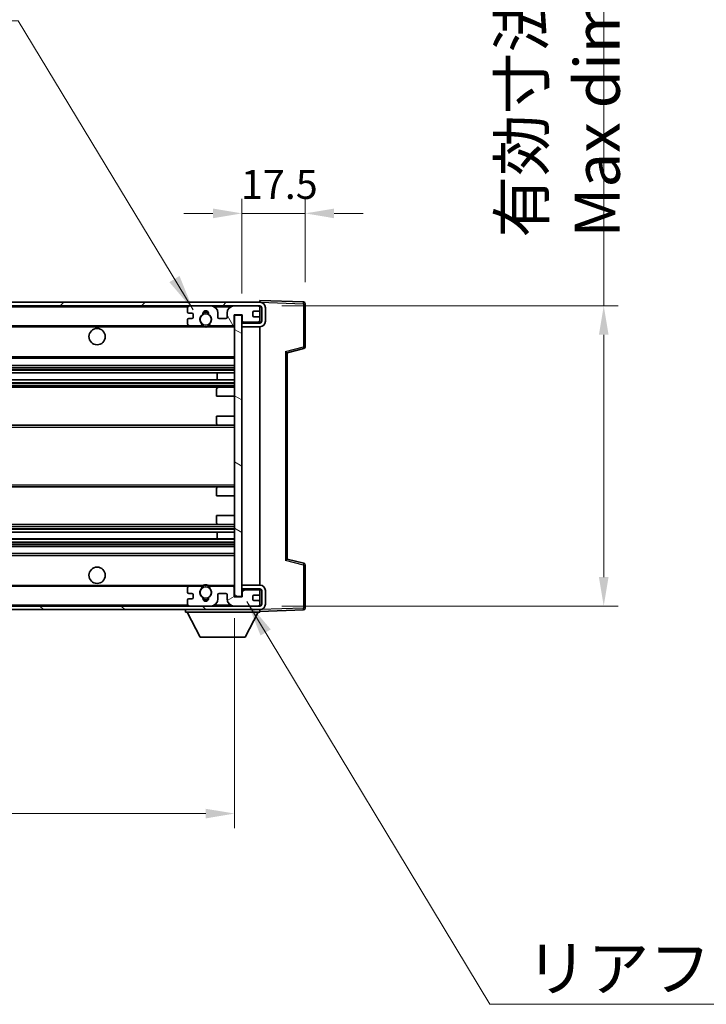
# Model space of a CAD drawing. Units: millimetres. Extents: x 58 to 11467, y 32 to 1437.
# Drawn here: x 2928 to 3118, y 887 to 1159 of the extents above; entities that cross this region are included whole.
import ezdxf

# ---------------------------------------------------------------- set-up
doc = ezdxf.new("R2010")
doc.units = ezdxf.units.MM
doc.header["$LTSCALE"] = 4
doc.layers.get('Defpoints').update_dxf_attribs({"lineweight": 25})
for name, color, linetype, lineweight in [('Dimension (ISO)', 7, 'Continuous', 18), ('Dimension (ISO) @ 1', 7, 'Continuous', 18), ('Hatch (ISO)', 1, 'Continuous', 18), ('Symbol (ISO)', 7, 'Continuous', 18), ('Visible (ISO)', 7, 'Continuous', 35), ('Visible Narrow (ISO)', 7, 'Continuous', 25)]:
    doc.layers.add(name, color=color, linetype=linetype, lineweight=lineweight)
doc.styles.add('Note Text (TK)', font='txt')
doc.dimstyles.new('Default - Method 1b (TK)', dxfattribs={"dimscale": 4, "dimtxt": 2.5, "dimasz": 2.5, "dimexe": 1, "dimexo": 1.5, "dimgap": 1, "dimtad": 1, "dimtoh": 1, "dimrnd": 1e-08, "dimdsep": 46, "dimtxsty": 'Note Text (TK)', "dimcen": 0.09, "dimdle": 5, "dimclrd": 100, "dimclre": 100, "dimclrt": 7, "dimadec": 1, "dimazin": 1, "dimtfac": 1, "dimtmove": 0, "dimatfit": 3, "dimfxl": 1, "dimtolj": 1, "dimlwd": -1, "dimlwe": -1, "dimarcsym": 0})
doc.dimstyles.new('Default - Method 1b (TK)$7', dxfattribs={"dimscale": 4, "dimtxt": 2.5, "dimasz": 2.5, "dimexe": 1, "dimexo": 1.5, "dimgap": 1, "dimtad": 1, "dimtoh": 1, "dimrnd": 1e-08, "dimdsep": 46, "dimtxsty": 'Note Text (TK)', "dimcen": 0.09, "dimdle": 5, "dimclrd": 100, "dimclre": 100, "dimclrt": 7, "dimadec": 1, "dimazin": 1, "dimtfac": 1, "dimtmove": 0, "dimatfit": 3, "dimfxl": 1, "dimtolj": 1, "dimlwd": -1, "dimlwe": -1, "dimarcsym": 0})

# ---------------------------------------------------------------- blocks, each defined once
blk = doc.blocks.new('*D272')
at = {"layer": 'Defpoints', "color": 0}
for p in [(2782.84, 999.78), (2987.84, 999.88), (2987.84, 939.88)]:
    blk.add_point(p, dxfattribs=at)
at = {"layer": 'Dimension (ISO)', "color": 100}
for p, q in [((2987.84, 993.88), (2987.84, 935.88)), ((2782.84, 993.78), (2782.84, 935.88)), ((2790.84, 939.88), (2979.84, 939.88))]:
    blk.add_line(p, q, dxfattribs=at)
for points in [[(2790.84, 941.21), (2790.84, 938.54), (2782.84, 939.88)], [(2979.84, 941.21), (2979.84, 938.54), (2987.84, 939.88)]]:
    blk.add_solid(points, dxfattribs=at)
at = {"layer": 'Dimension (ISO)', "color": 7, "insert": (2790.45, 952.12), "char_height": 8, "attachment_point": 4, "style": 'Note Text (TK)'}
blk.add_mtext('\\A1;\\fＭＳ Ｐゴシック|b0|i0;\\H12.5000;有効寸法 / Max dim. 205', dxfattribs=at)
blk = doc.blocks.new('*D271')
at = {"layer": 'Defpoints', "color": 0}
for p in [(2994.84, 1080.28), (2994.84, 997.28), (3089.84, 997.28)]:
    blk.add_point(p, dxfattribs=at)
at = {"layer": 'Dimension (ISO)', "color": 100}
for p, q in [((3089.84, 1080.28), (3089.84, 1283.82)), ((3000.84, 1080.28), (3093.84, 1080.28)), ((3089.84, 1005.28), (3089.84, 1072.28)), ((3000.84, 997.28), (3093.84, 997.28))]:
    blk.add_line(p, q, dxfattribs=at)
for points in [[(3088.5, 1072.28), (3091.17, 1072.28), (3089.84, 1080.28)], [(3088.5, 1005.28), (3091.17, 1005.28), (3089.84, 997.28)]]:
    blk.add_solid(points, dxfattribs=at)
at = {"layer": 'Dimension (ISO)', "color": 7, "insert": (3077.6, 1099.14), "char_height": 8, "attachment_point": 4, "rotation": 90, "style": 'Note Text (TK)'}
blk.add_mtext('\\A1;\\fＭＳ Ｐゴシック|b0|i0;\\H12.5000;有効寸法 / Max dim. 83', dxfattribs=at)
blk = doc.blocks.new('*D270')
at = {"layer": 'Defpoints', "color": 0}
for p in [(3007.34, 1105.86), (3007.34, 1080.86), (2989.84, 1077.68)]:
    blk.add_point(p, dxfattribs=at)
at = {"layer": 'Dimension (ISO)', "color": 100}
for p, q in [((2989.84, 1083.68), (2989.84, 1109.86)), ((3007.34, 1086.86), (3007.34, 1109.86)), ((2981.84, 1105.86), (2973.84, 1105.86)), ((2989.84, 1105.86), (3007.34, 1105.86)), ((3015.34, 1105.86), (3023.34, 1105.86))]:
    blk.add_line(p, q, dxfattribs=at)
for points in [[(2981.84, 1107.19), (2981.84, 1104.52), (2989.84, 1105.86)], [(3015.34, 1107.19), (3015.34, 1104.52), (3007.34, 1105.86)]]:
    blk.add_solid(points, dxfattribs=at)
at = {"layer": 'Dimension (ISO)', "color": 7, "insert": (2989.59, 1113.86), "char_height": 8, "attachment_point": 4, "style": 'Note Text (TK)'}
blk.add_mtext('\\A1;17.5', dxfattribs=at)

msp = doc.modelspace()

# ---------------------------------------------------------------- hatches: boundary and pattern name
at = {"layer": 'Hatch (ISO)'}
h = msp.add_hatch(dxfattribs=at)
h.set_pattern_fill('ANSI31', color=256, scale=127, style=0)
h.set_pattern_definition([(45, (1559.5, -8), (-11.22532, 11.22532), [])])
edge = h.paths.add_edge_path()
edge.add_line((2994.8375, 1075.527), (2989.8375, 1075.527))
edge.add_line((2989.8375, 1075.527), (2989.8375, 1074.527))
edge.add_line((2989.8375, 1074.527), (2994.8375, 1074.527))
edge.add_ellipse((2994.8375, 1076.027), major_axis=(0, -1.5), ratio=1, start_angle=0, end_angle=90)
edge.add_line((2996.3375, 1076.027), (2996.3375, 1079.777))
edge.add_ellipse((2994.8375, 1079.777), major_axis=(1.5, 0), ratio=1, start_angle=0, end_angle=90)
edge.add_line((2994.8375, 1081.277), (2795.3375, 1081.277))
edge.add_line((2795.3375, 1081.277), (2795.3375, 1080.2897))
edge.add_line((2795.3375, 1080.2897), (2795.3375, 1080.277))
edge.add_line((2795.3375, 1080.277), (2795.4625, 1080.277))
edge.add_line((2795.4625, 1080.277), (2807.0375, 1080.277))
edge.add_line((2807.0375, 1080.277), (2975.3375, 1080.277))
edge.add_line((2975.3375, 1080.277), (2981.2375, 1080.277))
edge.add_line((2981.2375, 1080.277), (2987.7375, 1080.277))
edge.add_line((2987.7375, 1080.277), (2994.3375, 1080.277))
edge.add_line((2994.3375, 1080.277), (2994.8375, 1080.277))
edge.add_ellipse((2994.8375, 1079.777), major_axis=(0, 0.5), ratio=1, start_angle=270, end_angle=360, ccw=False)
edge.add_line((2995.3375, 1079.777), (2995.3375, 1076.027))
edge.add_ellipse((2994.8375, 1076.027), major_axis=(0.5, 0), ratio=1, start_angle=270, end_angle=360, ccw=False)
h = msp.add_hatch(dxfattribs=at)
h.set_pattern_fill('ANSI31', color=256, scale=127, angle=75.000175, style=0)
h.set_pattern_definition([(120.0002, (1559.5, -8), (-13.74813, -7.93754), [])])
edge = h.paths.add_edge_path()
edge.add_ellipse((2975.3375, 1079.777), major_axis=(0, 0.5), ratio=1, start_angle=0, end_angle=90)
edge.add_line((2974.8375, 1079.777), (2974.8375, 1078.577))
edge.add_ellipse((2975.1375, 1078.577), major_axis=(-0.3, 0), ratio=1, start_angle=0, end_angle=90)
edge.add_line((2975.1375, 1078.277), (2976.0375, 1078.277))
edge.add_ellipse((2976.0375, 1077.977), major_axis=(0, 0.3), ratio=1, start_angle=270, end_angle=360, ccw=False)
edge.add_line((2976.3375, 1077.977), (2976.3375, 1077.077))
edge.add_ellipse((2976.0375, 1077.077), major_axis=(0.3, 0), ratio=1, start_angle=270, end_angle=360, ccw=False)
edge.add_line((2976.0375, 1076.777), (2975.1375, 1076.777))
edge.add_ellipse((2975.1375, 1076.477), major_axis=(0, 0.3), ratio=1, start_angle=0, end_angle=90)
edge.add_line((2974.8375, 1076.477), (2974.8375, 1075.277))
edge.add_ellipse((2975.3375, 1075.277), major_axis=(-0.5, 0), ratio=1, start_angle=0, end_angle=90)
edge.add_line((2975.3375, 1074.777), (2978.3619, 1074.777))
edge.add_ellipse((2978.3619, 1075.177), major_axis=(0, -0.4), ratio=1, start_angle=0, end_angle=132.45415)
edge.add_ellipse((2979.8375, 1076.527), major_axis=(-1.1805, -1.08), ratio=1, start_angle=261.020412, end_angle=360, ccw=False)
edge.add_ellipse((2978.7896, 1078.1119), major_axis=(0.1655, -0.2502), ratio=1, start_angle=0, end_angle=60.082872)
edge.add_ellipse((2979.8375, 1078.177), major_axis=(-0.7486, -0.0465), ratio=1, start_angle=172.885131, end_angle=360, ccw=False)
edge.add_ellipse((2980.8855, 1078.1119), major_axis=(-0.2994, 0.0186), ratio=1, start_angle=0, end_angle=60.082872)
edge.add_ellipse((2979.8375, 1076.527), major_axis=(0.8825, 1.3346), ratio=1, start_angle=261.020412, end_angle=360, ccw=False)
edge.add_ellipse((2981.3132, 1075.177), major_axis=(-0.2951, 0.27), ratio=1, start_angle=0, end_angle=132.45415)
edge.add_line((2981.3132, 1074.777), (2987.3375, 1074.777))
edge.add_ellipse((2987.3375, 1075.177), major_axis=(0, -0.4), ratio=1, start_angle=0, end_angle=90)
edge.add_line((2987.7375, 1075.177), (2987.7375, 1077.777))
edge.add_line((2987.7375, 1077.777), (2989.9375, 1077.777))
edge.add_line((2989.9375, 1077.777), (2989.9375, 1076.177))
edge.add_ellipse((2990.3375, 1076.177), major_axis=(-0.4, 0), ratio=1, start_angle=0, end_angle=90)
edge.add_line((2990.3375, 1075.777), (2994.3375, 1075.777))
edge.add_ellipse((2994.3375, 1076.277), major_axis=(0, -0.5), ratio=1, start_angle=0, end_angle=90)
edge.add_line((2994.8375, 1076.277), (2994.8375, 1076.977))
edge.add_ellipse((2994.5375, 1076.977), major_axis=(0.3, 0), ratio=1, start_angle=0, end_angle=90)
edge.add_line((2994.5375, 1077.277), (2993.1375, 1077.277))
edge.add_ellipse((2993.1375, 1077.577), major_axis=(0, -0.3), ratio=1, start_angle=270, end_angle=360, ccw=False)
edge.add_line((2992.8375, 1077.577), (2992.8375, 1078.477))
edge.add_ellipse((2993.1375, 1078.477), major_axis=(-0.3, 0), ratio=1, start_angle=270, end_angle=360, ccw=False)
edge.add_line((2993.1375, 1078.777), (2994.5375, 1078.777))
edge.add_ellipse((2994.5375, 1079.077), major_axis=(0, -0.3), ratio=1, start_angle=0, end_angle=90)
edge.add_line((2994.8375, 1079.077), (2994.8375, 1079.777))
edge.add_ellipse((2994.3375, 1079.777), major_axis=(0.5, 0), ratio=1, start_angle=0, end_angle=90)
edge.add_line((2994.3375, 1080.277), (2987.7375, 1080.277))
edge.add_ellipse((2987.7375, 1078.277), major_axis=(0, 2), ratio=1, start_angle=0, end_angle=90)
edge.add_line((2985.7375, 1078.277), (2985.7375, 1077.077))
edge.add_ellipse((2985.4375, 1077.077), major_axis=(0.3, 0), ratio=1, start_angle=270, end_angle=360, ccw=False)
edge.add_line((2985.4375, 1076.777), (2983.5375, 1076.777))
edge.add_ellipse((2983.5375, 1077.077), major_axis=(0, -0.3), ratio=1, start_angle=270, end_angle=360, ccw=False)
edge.add_line((2983.2375, 1077.077), (2983.2375, 1078.277))
edge.add_ellipse((2981.2375, 1078.277), major_axis=(2, 0), ratio=1, start_angle=0, end_angle=90)
edge.add_line((2981.2375, 1080.277), (2975.3375, 1080.277))
h = msp.add_hatch(dxfattribs=at)
h.set_pattern_fill('ANSI31', color=256, scale=127, angle=105.000246, style=0)
h.set_pattern_definition([(150.0002, (1559.5, -8), (-7.93744, -13.74819), [])])
h.paths.add_polyline_path([(2989.8375, 1077.677), (2987.8375, 1077.677), (2987.8375, 999.877), (2989.8375, 999.877), (2989.8375, 1002.027), (2989.8375, 1003.027), (2989.8375, 1074.527), (2989.8375, 1075.527)])
h = msp.add_hatch(dxfattribs=at)
h.set_pattern_fill('ANSI31', color=256, scale=127, angle=90.00021, style=0)
h.set_pattern_definition([(135.0002, (1559.5, -8), (-11.22528, -11.22536), [])])
edge = h.paths.add_edge_path()
edge.add_line((2989.8375, 1002.027), (2994.8375, 1002.027))
edge.add_ellipse((2994.8375, 1001.527), major_axis=(0, 0.5), ratio=1, start_angle=270, end_angle=360, ccw=False)
edge.add_line((2995.3375, 1001.527), (2995.3375, 997.777))
edge.add_ellipse((2994.8375, 997.777), major_axis=(0.5, 0), ratio=1, start_angle=270, end_angle=360, ccw=False)
edge.add_line((2994.8375, 997.277), (2994.3375, 997.277))
edge.add_line((2994.3375, 997.277), (2987.7375, 997.277))
edge.add_line((2987.7375, 997.277), (2981.2375, 997.277))
edge.add_line((2981.2375, 997.277), (2975.3375, 997.277))
edge.add_line((2975.3375, 997.277), (2807.0375, 997.277))
edge.add_line((2807.0375, 997.277), (2795.4625, 997.277))
edge.add_line((2795.4625, 997.277), (2795.3375, 997.277))
edge.add_line((2795.3375, 997.277), (2795.3375, 997.2644))
edge.add_line((2795.3375, 997.2644), (2795.3375, 996.277))
edge.add_line((2795.3375, 996.277), (2994.8375, 996.277))
edge.add_ellipse((2994.8375, 997.777), major_axis=(0, -1.5), ratio=1, start_angle=0, end_angle=90)
edge.add_line((2996.3375, 997.777), (2996.3375, 1001.527))
edge.add_ellipse((2994.8375, 1001.527), major_axis=(1.5, 0), ratio=1, start_angle=0, end_angle=90)
edge.add_line((2994.8375, 1003.027), (2989.8375, 1003.027))
edge.add_line((2989.8375, 1003.027), (2989.8375, 1002.027))
h = msp.add_hatch(dxfattribs=at)
h.set_pattern_fill('ANSI31', color=256, scale=127, angle=-14.999978, style=0)
h.set_pattern_definition([(30, (1559.5, -8), (-7.9375, 13.74815), [])])
edge = h.paths.add_edge_path()
edge.add_ellipse((2975.3375, 997.777), major_axis=(-0.5, 0), ratio=1, start_angle=0, end_angle=90)
edge.add_line((2975.3375, 997.277), (2981.2375, 997.277))
edge.add_ellipse((2981.2375, 999.277), major_axis=(0, -2), ratio=1, start_angle=0, end_angle=90)
edge.add_line((2983.2375, 999.277), (2983.2375, 1000.477))
edge.add_ellipse((2983.5375, 1000.477), major_axis=(-0.3, 0), ratio=1, start_angle=270, end_angle=360, ccw=False)
edge.add_line((2983.5375, 1000.777), (2985.4375, 1000.777))
edge.add_ellipse((2985.4375, 1000.477), major_axis=(0, 0.3), ratio=1, start_angle=270, end_angle=360, ccw=False)
edge.add_line((2985.7375, 1000.477), (2985.7375, 999.277))
edge.add_ellipse((2987.7375, 999.277), major_axis=(-2, 0), ratio=1, start_angle=0, end_angle=90)
edge.add_line((2987.7375, 997.277), (2994.3375, 997.277))
edge.add_ellipse((2994.3375, 997.777), major_axis=(0, -0.5), ratio=1, start_angle=0, end_angle=90)
edge.add_line((2994.8375, 997.777), (2994.8375, 998.477))
edge.add_ellipse((2994.5375, 998.477), major_axis=(0.3, 0), ratio=1, start_angle=0, end_angle=90)
edge.add_line((2994.5375, 998.777), (2993.1375, 998.777))
edge.add_ellipse((2993.1375, 999.077), major_axis=(0, -0.3), ratio=1, start_angle=270, end_angle=360, ccw=False)
edge.add_line((2992.8375, 999.077), (2992.8375, 999.977))
edge.add_ellipse((2993.1375, 999.977), major_axis=(-0.3, 0), ratio=1, start_angle=270, end_angle=360, ccw=False)
edge.add_line((2993.1375, 1000.277), (2994.5375, 1000.277))
edge.add_ellipse((2994.5375, 1000.577), major_axis=(0, -0.3), ratio=1, start_angle=0, end_angle=90)
edge.add_line((2994.8375, 1000.577), (2994.8375, 1001.277))
edge.add_ellipse((2994.3375, 1001.277), major_axis=(0.5, 0), ratio=1, start_angle=0, end_angle=90)
edge.add_line((2994.3375, 1001.777), (2990.3375, 1001.777))
edge.add_ellipse((2990.3375, 1001.377), major_axis=(0, 0.4), ratio=1, start_angle=0, end_angle=90)
edge.add_line((2989.9375, 1001.377), (2989.9375, 999.777))
edge.add_line((2989.9375, 999.777), (2987.7375, 999.777))
edge.add_line((2987.7375, 999.777), (2987.7375, 1002.377))
edge.add_ellipse((2987.3375, 1002.377), major_axis=(0.4, 0), ratio=1, start_angle=0, end_angle=90)
edge.add_line((2987.3375, 1002.777), (2981.3132, 1002.777))
edge.add_ellipse((2981.3132, 1002.377), major_axis=(0, 0.4), ratio=1, start_angle=0, end_angle=132.45415)
edge.add_ellipse((2979.8375, 1001.027), major_axis=(1.1805, 1.08), ratio=1, start_angle=261.020412, end_angle=360, ccw=False)
edge.add_ellipse((2980.8855, 999.4422), major_axis=(-0.1655, 0.2502), ratio=1, start_angle=0, end_angle=60.082872)
edge.add_ellipse((2979.8375, 999.377), major_axis=(0.7486, 0.0465), ratio=1, start_angle=172.885131, end_angle=360, ccw=False)
edge.add_ellipse((2978.7896, 999.4422), major_axis=(0.2994, -0.0186), ratio=1, start_angle=0, end_angle=60.082872)
edge.add_ellipse((2979.8375, 1001.027), major_axis=(-0.8825, -1.3346), ratio=1, start_angle=261.020412, end_angle=360, ccw=False)
edge.add_ellipse((2978.3619, 1002.377), major_axis=(0.2951, -0.27), ratio=1, start_angle=0, end_angle=132.45415)
edge.add_line((2978.3619, 1002.777), (2975.3375, 1002.777))
edge.add_ellipse((2975.3375, 1002.277), major_axis=(0, 0.5), ratio=1, start_angle=0, end_angle=90)
edge.add_line((2974.8375, 1002.277), (2974.8375, 1001.077))
edge.add_ellipse((2975.1375, 1001.077), major_axis=(-0.3, 0), ratio=1, start_angle=0, end_angle=90)
edge.add_line((2975.1375, 1000.777), (2976.0375, 1000.777))
edge.add_ellipse((2976.0375, 1000.477), major_axis=(0, 0.3), ratio=1, start_angle=270, end_angle=360, ccw=False)
edge.add_line((2976.3375, 1000.477), (2976.3375, 999.577))
edge.add_ellipse((2976.0375, 999.577), major_axis=(0.3, 0), ratio=1, start_angle=270, end_angle=360, ccw=False)
edge.add_line((2976.0375, 999.277), (2975.1375, 999.277))
edge.add_ellipse((2975.1375, 998.977), major_axis=(0, 0.3), ratio=1, start_angle=0, end_angle=90)
edge.add_line((2974.8375, 998.977), (2974.8375, 997.777))

# ---------------------------------------------------------------- linework, layer by layer
at = {"layer": 'Visible (ISO)'}
for p, q in [((2994.8375, 1081.277), (2795.3375, 1081.277)), ((2994.8375, 1081.2773), (2994.8375, 1081.777)), ((3006.855, 1081.3574), (2994.8375, 1081.777)), ((2994.8375, 1081.277), (2994.8375, 1081.2773)), ((2795.3375, 1080.277), (2994.8375, 1080.277)), ((2974.8375, 1079.777), (2974.8375, 1078.577)), ((2975.1375, 1078.277), (2976.0375, 1078.277)), ((2981.2375, 1080.277), (2975.3375, 1080.277)), ((2983.2375, 1077.077), (2983.2375, 1078.277)), ((2985.7375, 1078.277), (2985.7375, 1077.077)), ((2994.3375, 1080.277), (2987.7375, 1080.277)), ((2992.8375, 1077.577), (2992.8375, 1078.477)), ((2993.1375, 1078.777), (2994.5375, 1078.777)), ((2994.8375, 1079.777), (2994.8375, 1080.277)), ((2994.8375, 1079.077), (2994.8375, 1079.777)), ((2994.8375, 1076.977), (2994.8375, 1079.077)), ((2995.3375, 1079.777), (2995.3375, 1076.027)), ((2996.3375, 1076.027), (2996.3375, 1079.777)), ((3007.3375, 1068.9461), (3007.3375, 1080.8577)), ((2974.8375, 1076.477), (2974.8375, 1075.277)), ((2976.0375, 1076.777), (2975.1375, 1076.777)), ((2976.3375, 1077.977), (2976.3375, 1077.077)), ((2985.4375, 1076.777), (2983.5375, 1076.777)), ((2987.7375, 1075.177), (2987.7375, 1077.777)), ((2987.7375, 1077.777), (2989.9375, 1077.777)), ((2989.8375, 1077.677), (2987.8375, 1077.677)), ((2987.8375, 1077.677), (2987.8375, 999.877)), ((2989.8375, 999.877), (2989.8375, 1077.677)), ((2989.8375, 1075.777), (2990.2333, 1075.7909)), ((2989.9375, 1077.777), (2989.9375, 1076.177)), ((2990.3375, 1075.777), (2994.3375, 1075.777)), ((2994.5375, 1077.277), (2993.1375, 1077.277)), ((2994.7134, 1075.9473), (2994.8375, 1075.9516)), ((2994.8375, 1076.277), (2994.8375, 1076.977)), ((2994.8375, 1075.9516), (2994.8375, 1076.277)), ((2994.8375, 1075.527), (2994.8375, 1075.9516)), ((2807.3375, 1074.777), (2975.3375, 1074.777)), ((2975.3375, 1074.777), (2978.3619, 1074.777)), ((2978.3619, 1074.777), (2978.6767, 1074.777)), ((2980.9984, 1074.777), (2981.3132, 1074.777)), ((2981.3132, 1074.777), (2987.3375, 1074.777)), ((2987.3375, 1074.777), (2987.8375, 1074.777)), ((2994.8375, 1075.527), (2989.8375, 1075.527)), ((2989.8375, 1075.527), (2989.8375, 1074.527)), ((2989.8375, 1074.527), (2994.8375, 1074.527)), ((2994.8375, 1003.027), (2994.8375, 1074.527)), ((3002.3375, 1067.277), (3006.9616, 1068.4617)), ((2807.3375, 1065.777), (2987.8375, 1065.777)), ((3002.3375, 1010.2769), (3002.3375, 1067.2772)), ((2807.3375, 1063.777), (2987.8375, 1063.777)), ((2807.3375, 1061.7318), (2987.8375, 1061.7318)), ((2807.3375, 1059.8222), (2987.8375, 1059.8222)), ((2983.0249, 1059.8222), (2983.0249, 1061.7318)), ((2983.0375, 1059.8222), (2983.0375, 1061.7318)), ((2807.3375, 1057.777), (2983.3375, 1057.777)), ((2982.8375, 1055.277), (2982.8375, 1057.277)), ((2983.3375, 1057.777), (2987.8375, 1057.777)), ((2982.8375, 1055.277), (2987.8375, 1055.277)), ((2982.8375, 1049.777), (2987.8375, 1049.777)), ((2982.8375, 1047.777), (2982.8375, 1049.777)), ((2807.3375, 1047.277), (2983.3375, 1047.277)), ((2983.3375, 1047.277), (2987.8375, 1047.277)), ((2807.3375, 1030.277), (2983.3375, 1030.277)), ((2982.8375, 1027.777), (2982.8375, 1029.777)), ((2983.3375, 1030.277), (2987.8375, 1030.277)), ((2982.8375, 1027.777), (2987.8375, 1027.777)), ((2982.8375, 1022.277), (2987.8375, 1022.277)), ((2982.8375, 1020.277), (2982.8375, 1022.277)), ((2807.3375, 1019.777), (2983.3375, 1019.777)), ((2983.3375, 1019.777), (2987.8375, 1019.777)), ((2807.3375, 1017.7319), (2987.8375, 1017.7319)), ((2807.3375, 1015.8223), (2987.8375, 1015.8223)), ((2983.0249, 1015.8223), (2983.0249, 1017.7319)), ((2983.0375, 1015.8223), (2983.0375, 1017.7319)), ((2807.3375, 1013.777), (2987.8375, 1013.777)), ((2807.3375, 1011.777), (2987.8375, 1011.777)), ((3006.9616, 1009.0924), (3002.3375, 1010.277)), ((3007.3375, 996.6964), (3007.3375, 1008.608)), ((2807.3375, 1002.777), (2975.3375, 1002.777)), ((2974.8375, 1002.277), (2974.8375, 1001.077)), ((2978.3619, 1002.777), (2975.3375, 1002.777)), ((2978.3619, 1002.777), (2978.6767, 1002.777)), ((2980.9984, 1002.777), (2981.3132, 1002.777)), ((2987.3375, 1002.777), (2981.3132, 1002.777)), ((2987.3375, 1002.777), (2987.8375, 1002.777)), ((2987.7375, 999.777), (2987.7375, 1002.377)), ((2994.8375, 1003.027), (2989.8375, 1003.027)), ((2989.8375, 1003.027), (2989.8375, 1002.027)), ((2975.1375, 1000.777), (2976.0375, 1000.777)), ((2976.3375, 1000.477), (2976.3375, 999.577)), ((2983.2375, 999.277), (2983.2375, 1000.477)), ((2983.5375, 1000.777), (2985.4375, 1000.777)), ((2985.7375, 1000.477), (2985.7375, 999.277)), ((2989.9375, 999.777), (2987.7375, 999.777)), ((2987.8375, 999.877), (2989.8375, 999.877)), ((2989.8375, 1002.027), (2994.8375, 1002.027)), ((2989.8375, 1001.777), (2990.2333, 1001.7632)), ((2989.9375, 1001.377), (2989.9375, 999.777)), ((2994.3375, 1001.777), (2990.3375, 1001.777)), ((2992.8375, 999.077), (2992.8375, 999.977)), ((2993.1375, 1000.277), (2994.5375, 1000.277)), ((2994.7134, 1001.6068), (2994.8375, 1001.6024)), ((2994.8375, 1001.6024), (2994.8375, 1002.027)), ((2994.8375, 1001.277), (2994.8375, 1001.6024)), ((2994.8375, 1000.577), (2994.8375, 1001.277)), ((2994.8375, 998.477), (2994.8375, 1000.577)), ((2995.3375, 1001.527), (2995.3375, 997.777)), ((2996.3375, 997.777), (2996.3375, 1001.527)), ((2994.8375, 997.277), (2795.3375, 997.277)), ((2974.8375, 998.977), (2974.8375, 997.777)), ((2976.0375, 999.277), (2975.1375, 999.277)), ((2975.3375, 997.277), (2981.2375, 997.277)), ((2987.7375, 997.277), (2994.3375, 997.277)), ((2994.5375, 998.777), (2993.1375, 998.777)), ((2994.8375, 997.777), (2994.8375, 998.477)), ((2994.8375, 997.277), (2994.8375, 997.777)), ((2795.3375, 996.277), (2994.8375, 996.277)), ((2974.2375, 996.277), (2974.2375, 995.577)), ((2974.2375, 995.577), (2994.8375, 995.577)), ((2978.2875, 988.677), (2974.7375, 995.577)), ((2990.7875, 988.677), (2994.3375, 995.577)), ((2994.8375, 996.277), (2994.8375, 995.577)), ((2994.8375, 995.777), (3006.855, 996.1967)), ((2978.2875, 988.677), (2990.7875, 988.677))]:
    msp.add_line(p, q, dxfattribs=at)
for centre, radius in [((2979.8375, 1076.527), 1.5706), ((2949.8375, 1071.777), 2.25), ((2949.8375, 1005.777), 2.25), ((2979.8375, 1001.027), 1.5706)]:
    msp.add_circle(centre, radius, dxfattribs=at)
for centre, radius, start, end in [((2994.8375, 1079.777), 1.5, 0, 90), ((3006.8375, 1080.8577), 0.5, 0, 88), ((2975.3375, 1079.777), 0.5, 90, 180), ((2975.1375, 1078.577), 0.3, 180, 270), ((2976.0375, 1077.977), 0.3, 0, 90), ((2979.8375, 1078.177), 0.75, 356.442565, 183.557435), ((2979.8375, 1076.527), 2, 68.96053, 111.03947), ((2979.8375, 1076.527), 2.1, 71.451, 108.549), ((2981.2375, 1078.277), 2, 0, 90), ((2987.7375, 1078.277), 2, 90, 180), ((2993.1375, 1078.477), 0.3, 90, 180), ((2994.3375, 1079.777), 0.5, 0, 90), ((2994.5375, 1079.077), 0.3, 270, 0), ((2994.8375, 1079.777), 0.5, 0, 90), ((2975.1375, 1076.477), 0.3, 90, 180), ((2976.0375, 1077.077), 0.3, 270, 0), ((2979.8375, 1076.527), 1.6, 123.474563, 222.45415), ((2978.7896, 1078.1119), 0.3, 303.474563, 3.557435), ((2980.8855, 1078.1119), 0.3, 176.442565, 236.525437), ((2979.8375, 1076.527), 1.6, 317.54585, 56.525437), ((2983.5375, 1077.077), 0.3, 180, 270), ((2985.4375, 1077.077), 0.3, 270, 0), ((2990.3375, 1076.177), 0.4, 180, 270), ((2993.1375, 1077.577), 0.3, 180, 270), ((2994.3375, 1076.277), 0.5, 270, 0), ((2994.5375, 1076.977), 0.3, 0, 90), ((2994.8375, 1076.027), 1.5, 270, 0), ((2994.8375, 1076.027), 0.5, 270, 0), ((2975.3375, 1075.277), 0.5, 180, 270), ((2978.3619, 1075.177), 0.4, 270, 42.45415), ((2979.8375, 1076.527), 2.1, 233.298213, 236.44269), ((2979.8375, 1076.527), 2, 233.932491, 306.067509), ((2979.8375, 1076.527), 2.1, 257.472095, 282.527905), ((2981.3132, 1075.177), 0.4, 137.54585, 270), ((2979.8375, 1076.527), 2.1, 303.55731, 306.701787), ((2987.3375, 1075.177), 0.4, 270, 0), ((3006.8375, 1068.9461), 0.5, 284.37, 0), ((2983.3375, 1057.277), 0.5, 90, 180), ((2983.3375, 1047.777), 0.5, 180, 270), ((2983.3375, 1029.777), 0.5, 90, 180), ((2983.3375, 1020.277), 0.5, 180, 270), ((3006.8375, 1008.608), 0.5, 0, 75.63), ((2975.3375, 1002.277), 0.5, 90, 180), ((2979.8375, 1001.027), 1.6, 137.54585, 236.525437), ((2978.3619, 1002.377), 0.4, 317.54585, 90), ((2979.8375, 1001.027), 2.1, 123.55731, 126.701787), ((2979.8375, 1001.027), 2, 53.932491, 126.067509), ((2979.8375, 1001.027), 2.1, 77.472095, 102.527905), ((2979.8375, 1001.027), 1.6, 303.474563, 42.45415), ((2981.3132, 1002.377), 0.4, 90, 222.45415), ((2979.8375, 1001.027), 2.1, 53.298213, 56.44269), ((2987.3375, 1002.377), 0.4, 0, 90), ((2994.8375, 1001.527), 1.5, 0, 90), ((2975.1375, 1001.077), 0.3, 180, 270), ((2976.0375, 1000.477), 0.3, 0, 90), ((2976.0375, 999.577), 0.3, 270, 0), ((2978.7896, 999.4422), 0.3, 356.442565, 56.525437), ((2979.8375, 999.377), 0.75, 176.442565, 3.557435), ((2980.8855, 999.4422), 0.3, 123.474563, 183.557435), ((2983.5375, 1000.477), 0.3, 90, 180), ((2985.4375, 1000.477), 0.3, 0, 90), ((2990.3375, 1001.377), 0.4, 90, 180), ((2993.1375, 999.977), 0.3, 90, 180), ((2994.3375, 1001.277), 0.5, 0, 90), ((2994.5375, 1000.577), 0.3, 270, 0), ((2994.8375, 1001.527), 0.5, 0, 90), ((2975.1375, 998.977), 0.3, 90, 180), ((2975.3375, 997.777), 0.5, 180, 270), ((2979.8375, 1001.027), 2, 248.96053, 291.03947), ((2979.8375, 1001.027), 2.1, 251.451, 288.549), ((2981.2375, 999.277), 2, 270, 0), ((2987.7375, 999.277), 2, 180, 270), ((2993.1375, 999.077), 0.3, 180, 270), ((2994.3375, 997.777), 0.5, 270, 0), ((2994.5375, 998.477), 0.3, 0, 90), ((2994.8375, 997.777), 0.5, 270, 0), ((2994.8375, 997.777), 1.5, 270, 0), ((3006.8375, 996.6964), 0.5, 272, 0)]:
    msp.add_arc(centre, radius, start, end, dxfattribs=at)
for centre, major_axis, start_param, end_param in [((3001.8375, 1067.6651), (0.5, -0.388), 0.01312251, 1.54901225), ((3001.8375, 1009.889), (0.5, 0.388), 4.73417305, 6.27006279)]:
    msp.add_ellipse(centre, major_axis=major_axis, ratio=0.01690927, start_param=start_param, end_param=end_param, dxfattribs=at)
for points, knots in [([(2979.382, 1074.477), (2979.273, 1074.5013), (2979.1675, 1074.5342), (2978.9948, 1074.6018), (2978.9055, 1074.6436), (2978.8074, 1074.6967), (2978.7733, 1074.7165), (2978.7287, 1074.7435), (2978.7099, 1074.7554), (2978.6839, 1074.7722), (2978.6767, 1074.777), (2978.6767, 1074.777)], [-0.0853709179, -0.0853709179, -0.0853709179, -0.0853709179, -0.0545116262, -0.0545116262, -0.0293355354, -0.0293355354, -0.0179856969, -0.0179856969, -0.0089928485, -0.0089928485, 0, 0, 0, 0]), ([(2980.9984, 1074.777), (2980.9984, 1074.777), (2980.9912, 1074.7722), (2980.9651, 1074.7554), (2980.9464, 1074.7435), (2980.9018, 1074.7165), (2980.8677, 1074.6967), (2980.7696, 1074.6436), (2980.6803, 1074.6018), (2980.5076, 1074.5342), (2980.402, 1074.5013), (2980.2931, 1074.477)], [-0.2570614387, -0.2570614387, -0.2570614387, -0.2570614387, -0.2480685903, -0.2480685903, -0.2390757418, -0.2390757418, -0.2277259033, -0.2277259033, -0.2025498125, -0.2025498125, -0.1716905209, -0.1716905209, -0.1716905209, -0.1716905209]), ([(2978.6767, 1002.777), (2978.6767, 1002.777), (2978.6839, 1002.7819), (2978.7099, 1002.7987), (2978.7287, 1002.8106), (2978.7733, 1002.8376), (2978.8074, 1002.8574), (2978.9055, 1002.9104), (2978.9948, 1002.9523), (2979.1675, 1003.0199), (2979.273, 1003.0528), (2979.382, 1003.077)], [-0.2570614387, -0.2570614387, -0.2570614387, -0.2570614387, -0.2480685903, -0.2480685903, -0.2390757418, -0.2390757418, -0.2277259033, -0.2277259033, -0.2025498125, -0.2025498125, -0.1716905209, -0.1716905209, -0.1716905209, -0.1716905209]), ([(2980.2931, 1003.077), (2980.402, 1003.0528), (2980.5076, 1003.0199), (2980.6803, 1002.9523), (2980.7696, 1002.9104), (2980.8677, 1002.8574), (2980.9018, 1002.8376), (2980.9464, 1002.8106), (2980.9651, 1002.7987), (2980.9912, 1002.7819), (2980.9984, 1002.777), (2980.9984, 1002.777)], [-0.0853709179, -0.0853709179, -0.0853709179, -0.0853709179, -0.0545116262, -0.0545116262, -0.0293355354, -0.0293355354, -0.0179856969, -0.0179856969, -0.0089928485, -0.0089928485, 0, 0, 0, 0])]:
    msp.add_open_spline(points, degree=3, knots=knots, dxfattribs=at)
at = {"layer": 'Visible Narrow (ISO)'}
for p, q in [((2994.8375, 1081.2773), (2994.8471, 1081.277)), ((2994.9326, 1081.274), (3006.855, 1080.8577)), ((2807.3375, 1079.977), (2974.8793, 1079.977)), ((2982.2911, 1079.977), (2986.684, 1079.977)), ((2994.7958, 1079.977), (2994.8375, 1079.977)), ((3006.855, 1080.8577), (3006.855, 1068.9461)), ((3006.855, 1080.8577), (3007.3375, 1080.8577)), ((2807.3375, 1074.477), (2979.382, 1074.477)), ((2980.2931, 1074.477), (2987.8375, 1074.477)), ((3001.855, 1067.6651), (3006.855, 1068.9461)), ((3001.855, 1067.6651), (3001.855, 1009.889)), ((3007.3375, 1068.9461), (3006.855, 1068.9461)), ((2807.3375, 1066.277), (2987.8375, 1066.277)), ((2807.3375, 1063.277), (2987.8375, 1063.277)), ((2807.3375, 1062.7669), (2987.8375, 1062.7669)), ((2807.3375, 1062.5071), (2987.8375, 1062.5071)), ((2807.3375, 1061.772), (2987.8375, 1061.772)), ((2807.3375, 1059.7838), (2987.8375, 1059.7838)), ((2807.3375, 1059.0688), (2987.8375, 1059.0688)), ((2807.3375, 1058.8072), (2987.8375, 1058.8072)), ((2807.3375, 1058.277), (2987.8375, 1058.277)), ((2807.3375, 1046.777), (2987.8375, 1046.777)), ((2807.3375, 1030.777), (2987.8375, 1030.777)), ((2807.3375, 1019.277), (2987.8375, 1019.277)), ((2807.3375, 1018.7469), (2987.8375, 1018.7469)), ((2807.3375, 1018.4853), (2987.8375, 1018.4853)), ((2807.3375, 1017.7703), (2987.8375, 1017.7703)), ((2807.3375, 1015.7821), (2987.8375, 1015.7821)), ((2807.3375, 1015.047), (2987.8375, 1015.047)), ((2807.3375, 1014.7872), (2987.8375, 1014.7872)), ((2807.3375, 1014.277), (2987.8375, 1014.277)), ((2807.3375, 1011.277), (2987.8375, 1011.277)), ((3006.855, 1008.608), (3001.855, 1009.889)), ((3006.855, 1008.608), (3006.855, 996.6964)), ((3006.855, 1008.608), (3007.3375, 1008.608)), ((2807.3375, 1003.077), (2979.382, 1003.077)), ((2980.2931, 1003.077), (2987.8375, 1003.077)), ((2807.3375, 997.577), (2974.8793, 997.577)), ((2982.2911, 997.577), (2986.684, 997.577)), ((2994.7958, 997.577), (2994.8375, 997.577)), ((3006.855, 996.6964), (2994.9326, 996.2801)), ((3007.3375, 996.6964), (3006.855, 996.6964)), ((2994.8471, 996.2771), (2994.8375, 996.2767))]:
    msp.add_line(p, q, dxfattribs=at)
for centre, major_axis, ratio, start_param, end_param in [((3006.8375, 1080.8577), (0.0174, 0.4997), 0.03487826, 4.71360696, 6.28318531), ((3006.8375, 1068.9461), (0.1241, -0.4844), 0.03380887, 0, 1.56213477), ((3006.8375, 1008.608), (0.1241, 0.4844), 0.03380887, 4.72105054, 6.28318531), ((3006.8375, 996.6964), (0.0174, -0.4997), 0.03487826, 0, 1.56957835)]:
    msp.add_ellipse(centre, major_axis=major_axis, ratio=ratio, start_param=start_param, end_param=end_param, dxfattribs=at)

# ---------------------------------------------------------------- texts
at = {"layer": 'Symbol (ISO)', "color": 7, "insert": (3068.3245, 903.3502), "char_height": 12.5, "width": 223.903513, "attachment_point": 1, "line_spacing_factor": 1.5, "style": 'Note Text (TK)'}
msp.add_mtext('{\\fＭＳ Ｐゴシック|b0|i0;リアフレーム2 / Rear frame2}', dxfattribs=at)

# ---------------------------------------------------------------- dimensions: what is measured, and where the dimension line sits
at = {"layer": 'Dimension (ISO) @ 1', "color": 100}
dim = msp.add_linear_dim(base=(3089.8375, 997.277), p1=(2994.8375, 1080.277), p2=(2994.8375, 997.277), angle=270, text='\\fＭＳ Ｐゴシック|b0|i0;\\H12.5000;有効寸法 / Max dim. <>', dimstyle='Default - Method 1b (TK)', override={"dimscale": 1, "dimtxt": 8, "dimasz": 8, "dimexe": 4, "dimexo": 6, "dimgap": 4, "dimtoh": 0, "dimdec": 2, "dimcen": 0.36, "dimtol": 0, "dimlim": 0, "dimtp": 0, "dimtm": 0, "dimtdec": 2, "dimtix": 0, "dimtofl": 0, "dimtmove": 0, "dimatfit": 2}, dxfattribs=at)
dim.commit()
dim.dimension.update_dxf_attribs({"geometry": '*D271', "text_midpoint": (3089.8375, 1189.4769), "dimtype": 128})
dim = msp.add_linear_dim(base=(3007.3375, 1105.8577), p1=(2989.8375, 1077.677), p2=(3007.3375, 1080.8577), dimstyle='Default - Method 1b (TK)', override={"dimscale": 1, "dimtxt": 8, "dimasz": 8, "dimexe": 4, "dimexo": 6, "dimgap": 4, "dimtoh": 0, "dimdec": 2, "dimcen": 0.36, "dimtol": 0, "dimlim": 0, "dimtp": 0, "dimtm": 0, "dimtdec": 2, "dimtix": 0, "dimtofl": 1, "dimtmove": 0, "dimatfit": 1}, dxfattribs=at)
dim.commit()
dim.dimension.update_dxf_attribs({"geometry": '*D270', "text_midpoint": (2998.5875, 1105.8577), "dimtype": 128})
dim = msp.add_linear_dim(base=(2987.8375, 939.877), p1=(2782.8375, 999.777), p2=(2987.8375, 999.877), text='\\fＭＳ Ｐゴシック|b0|i0;\\H12.5000;有効寸法 / Max dim. <>', dimstyle='Default - Method 1b (TK)', override={"dimscale": 1, "dimtxt": 8, "dimasz": 8, "dimexe": 4, "dimexo": 6, "dimgap": 4, "dimtoh": 0, "dimdec": 2, "dimcen": 0.36, "dimtol": 0, "dimlim": 0, "dimtp": 0, "dimtm": 0, "dimtdec": 2, "dimtix": 0, "dimtofl": 0, "dimtmove": 0, "dimatfit": 1}, dxfattribs=at)
dim.commit()
dim.dimension.update_dxf_attribs({"geometry": '*D272', "text_midpoint": (2885.3375, 939.877), "dimtype": 128})

# ---------------------------------------------------------------- leaders
at = {"layer": 'Symbol (ISO)', "color": 100, "annotation_type": 0, "has_hookline": 1}
for points, hookline_direction, text_width in [([(2976.3833, 1079.1414), (2927.9837, 1159.0903), (2917.9837, 1159.0903)], 1, 212.0739), ([(2991.2487, 998.5321), (3058.3245, 887.1321), (3068.3245, 887.1321)], 0, 214.5597)]:
    msp.add_leader(points, dimstyle='Default - Method 1b (TK)$7', override={"dimgap": 0, "dimtad": 1}, dxfattribs=dict(at, hookline_direction=hookline_direction, text_width=text_width))

doc.saveas('drawing.dxf')
